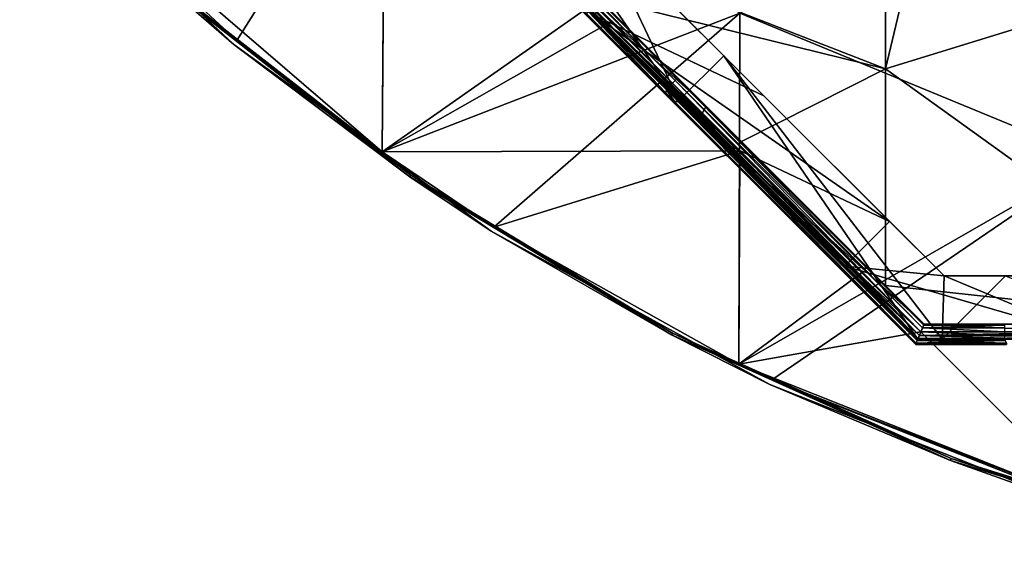
# Model space of a CAD drawing. Units: millimetres. Extents: x -500 to 500, y -1000 to 10.
# Drawn here: x -361 to -167, y -985 to -880 of the extents above; entities that cross this region are included whole.
import ezdxf

# ---------------------------------------------------------------- set-up
doc = ezdxf.new("R2010")
doc.units = ezdxf.units.MM
doc.header["$LTSCALE"] = 65.185185
for name, color, linetype in [('1', 7, 'CONTINUOUS'), ('100', 7, 'CONTINUOUS'), ('107', 7, 'CONTINUOUS'), ('108', 7, 'CONTINUOUS'), ('110', 7, 'CONTINUOUS'), ('116', 7, 'CONTINUOUS'), ('117', 7, 'CONTINUOUS'), ('13', 7, 'CONTINUOUS'), ('14', 7, 'CONTINUOUS'), ('145', 7, 'CONTINUOUS'), ('146', 7, 'CONTINUOUS'), ('147', 7, 'CONTINUOUS'), ('148', 7, 'CONTINUOUS'), ('149', 7, 'CONTINUOUS'), ('150', 7, 'CONTINUOUS'), ('151', 7, 'CONTINUOUS'), ('152', 7, 'CONTINUOUS'), ('153', 7, 'CONTINUOUS'), ('154', 7, 'CONTINUOUS'), ('155', 7, 'CONTINUOUS'), ('156', 7, 'CONTINUOUS'), ('157', 7, 'CONTINUOUS'), ('158', 7, 'CONTINUOUS'), ('159', 7, 'CONTINUOUS'), ('160', 7, 'CONTINUOUS'), ('161', 7, 'CONTINUOUS'), ('162', 7, 'CONTINUOUS'), ('2', 7, 'CONTINUOUS'), ('20', 7, 'CONTINUOUS'), ('21', 7, 'CONTINUOUS'), ('30', 7, 'CONTINUOUS'), ('31', 7, 'CONTINUOUS'), ('38', 7, 'CONTINUOUS'), ('39', 7, 'CONTINUOUS'), ('4', 7, 'CONTINUOUS'), ('5', 7, 'CONTINUOUS'), ('66', 7, 'CONTINUOUS'), ('68', 7, 'CONTINUOUS'), ('7', 7, 'CONTINUOUS'), ('71', 7, 'CONTINUOUS'), ('72', 7, 'CONTINUOUS'), ('76', 7, 'CONTINUOUS'), ('83', 7, 'CONTINUOUS'), ('84', 7, 'CONTINUOUS'), ('9', 7, 'CONTINUOUS'), ('91', 7, 'CONTINUOUS'), ('92', 7, 'CONTINUOUS'), ('99', 7, 'CONTINUOUS')]:
    doc.layers.add(name, color=color, linetype=linetype)

msp = doc.modelspace()

# ---------------------------------------------------------------- linework, layer by layer
at = {"layer": '1', "linetype": 'Continuous'}
for points in [[(-359.19, -846.39, 26), (-318.08, -884.48, 26), (-288.86, -838.09, 26), (-359.19, -846.39, 26)], [(-288.86, -838.09, 26), (-318.08, -884.48, 26), (-289.42, -906.49, 26), (-288.86, -838.09, 26)], [(-288.86, -838.09, 26), (-289.42, -906.49, 26), (-218.79, -879.1, 26), (-288.86, -838.09, 26)], [(-148.72, -839.99, 26), (-218.79, -879.1, 26), (-148.72, -907.99, 26), (-148.72, -839.99, 26)], [(-289.42, -906.49, 26), (-267.38, -921.32, 26), (-218.79, -879.1, 26), (-289.42, -906.49, 26)], [(-218.79, -879.1, 26), (-267.38, -921.32, 26), (-218.98, -948.39, 26), (-218.79, -879.1, 26)], [(-218.79, -879.1, 26), (-218.98, -948.39, 26), (-148.72, -907.99, 26), (-218.79, -879.1, 26)], [(-218.98, -948.39, 26), (-212.47, -951.51, 26), (-148.72, -907.99, 26), (-218.98, -948.39, 26)], [(-148.72, -907.99, 26), (-212.47, -951.51, 26), (-154.2, -974.58, 26), (-148.72, -907.99, 26)]]:
    msp.add_3dface(points, dxfattribs=at)
at = {"layer": '100', "linetype": 'Continuous'}
for points in [[(-183.79, -943.73, 20.5), (-166.46, -943.61, 20.47), (-183.71, -943.55, 20.42), (-183.79, -943.73, 20.5)], [(-183.79, -943.73, 20.5), (-166.46, -943.73, 20.5), (-166.46, -943.61, 20.47), (-183.79, -943.73, 20.5)], [(-166.46, -943.48, 20.25), (-183.68, -943.48, 20.25), (-183.71, -943.55, 20.42), (-166.46, -943.48, 20.25)], [(-166.46, -943.52, 20.38), (-166.46, -943.48, 20.25), (-183.71, -943.55, 20.42), (-166.46, -943.52, 20.38)], [(-166.46, -943.61, 20.47), (-166.46, -943.52, 20.38), (-183.71, -943.55, 20.42), (-166.46, -943.61, 20.47)]]:
    msp.add_3dface(points, dxfattribs=at)
at = {"layer": '107', "linetype": 'Continuous'}
for points in [[(-282.83, -844.69, 20.5), (-233.2, -894.15, 20.47), (-282.75, -844.6, 20.47), (-282.83, -844.69, 20.5)], [(-282.83, -844.69, 20.5), (-253.29, -874.23, 20.5), (-233.2, -894.15, 20.47), (-282.83, -844.69, 20.5)], [(-282.75, -844.6, 20.47), (-233.13, -894.08, 20.38), (-282.68, -844.54, 20.38), (-282.75, -844.6, 20.47)], [(-233.2, -894.15, 20.47), (-233.13, -894.08, 20.38), (-282.75, -844.6, 20.47), (-233.2, -894.15, 20.47)], [(-233.11, -894.06, 20.25), (-270.28, -856.89, 20.25), (-282.68, -844.54, 20.38), (-233.11, -894.06, 20.25)], [(-233.13, -894.08, 20.38), (-233.11, -894.06, 20.25), (-282.68, -844.54, 20.38), (-233.13, -894.08, 20.38)], [(-253.29, -874.23, 20.5), (-248.77, -878.75, 20.5), (-233.2, -894.15, 20.47), (-253.29, -874.23, 20.5)], [(-248.77, -878.75, 20.5), (-233.28, -894.24, 20.5), (-233.2, -894.15, 20.47), (-248.77, -878.75, 20.5)], [(-233.28, -894.24, 20.5), (-183.71, -943.55, 20.42), (-233.2, -894.15, 20.47), (-233.28, -894.24, 20.5)], [(-233.28, -894.24, 20.5), (-183.79, -943.73, 20.5), (-183.71, -943.55, 20.42), (-233.28, -894.24, 20.5)], [(-233.2, -894.15, 20.47), (-183.71, -943.55, 20.42), (-233.13, -894.08, 20.38), (-233.2, -894.15, 20.47)], [(-226.98, -900.19, 20.25), (-233.11, -894.06, 20.25), (-233.13, -894.08, 20.38), (-226.98, -900.19, 20.25)], [(-183.68, -943.48, 20.25), (-226.98, -900.19, 20.25), (-233.13, -894.08, 20.38), (-183.68, -943.48, 20.25)], [(-183.71, -943.55, 20.42), (-183.68, -943.48, 20.25), (-233.13, -894.08, 20.38), (-183.71, -943.55, 20.42)]]:
    msp.add_3dface(points, dxfattribs=at)
at = {"layer": '108', "linetype": 'Continuous'}
for points in [[(-238.82, -870.67, 7), (-247.66, -879.51, 7), (-214.05, -895.44, 7), (-238.82, -870.67, 7)], [(-247.66, -879.51, 7), (-189.28, -920.21, 7), (-214.05, -895.44, 7), (-247.66, -879.51, 7)], [(-189.28, -920.21, 7), (-247.66, -879.51, 7), (-222.89, -904.28, 7), (-189.28, -920.21, 7)], [(-198.11, -929.05, 7), (-189.28, -920.21, 7), (-222.89, -904.28, 7), (-198.11, -929.05, 7)], [(-198.11, -929.05, 7), (-178.5, -930.98, 7), (-189.28, -920.21, 7), (-198.11, -929.05, 7)], [(-148.57, -943.48, 7), (-178.5, -930.98, 7), (-198.11, -929.05, 7), (-148.57, -943.48, 7)], [(-183.68, -943.48, 7), (-148.57, -943.48, 7), (-198.11, -929.05, 7), (-183.68, -943.48, 7)], [(-139.73, -930.98, 7), (-178.5, -930.98, 7), (-148.57, -943.48, 7), (-139.73, -930.98, 7)]]:
    msp.add_3dface(points, dxfattribs=at)
at = {"layer": '110', "linetype": 'Continuous'}
for points in [[(-230.84, -896.33, 19), (-271.55, -837.94, 19), (-246.78, -862.71, 19), (-230.84, -896.33, 19)], [(-271.55, -837.94, 19), (-230.84, -896.33, 19), (-255.62, -871.55, 19), (-271.55, -837.94, 19)], [(-222, -887.49, 19), (-230.84, -896.33, 19), (-246.78, -862.71, 19), (-222, -887.49, 19)], [(-230.84, -896.33, 19), (-222, -887.49, 19), (-183.68, -943.48, 19), (-230.84, -896.33, 19)], [(-222, -887.49, 19), (-178.5, -930.98, 19), (-178.91, -943.48, 19), (-222, -887.49, 19)], [(-183.68, -943.48, 19), (-222, -887.49, 19), (-178.91, -943.48, 19), (-183.68, -943.48, 19)], [(-178.91, -943.48, 19), (-178.5, -930.98, 19), (-166.41, -930.98, 19), (-178.91, -943.48, 19)], [(-178.91, -943.48, 19), (-166.41, -930.98, 19), (-135.37, -943.48, 19), (-178.91, -943.48, 19)]]:
    msp.add_3dface(points, dxfattribs=at)
at = {"layer": '116', "linetype": 'Continuous'}
for points in [[(-238.82, -870.67, 7), (-222, -887.49, 19), (-246.78, -862.71, 19), (-238.82, -870.67, 7)], [(-238.82, -870.67, 7), (-214.05, -895.44, 7), (-222, -887.49, 19), (-238.82, -870.67, 7)], [(-189.28, -920.21, 7), (-178.5, -930.98, 7), (-222, -887.49, 19), (-189.28, -920.21, 7)], [(-178.5, -930.98, 7), (-178.5, -930.98, 19), (-222, -887.49, 19), (-178.5, -930.98, 7)], [(-214.05, -895.44, 7), (-189.28, -920.21, 7), (-222, -887.49, 19), (-214.05, -895.44, 7)]]:
    msp.add_3dface(points, dxfattribs=at)
at = {"layer": '117', "linetype": 'Continuous'}
for points in [[(-178.5, -930.98, 7), (-139.73, -930.98, 7), (-178.5, -930.98, 19), (-178.5, -930.98, 7)], [(-178.5, -930.98, 19), (-139.73, -930.98, 7), (-166.41, -930.98, 19), (-178.5, -930.98, 19)]]:
    msp.add_3dface(points, dxfattribs=at)
at = {"layer": '13', "linetype": 'Continuous'}
for points in [[(-183.68, -943.48, 1.5), (-166.56, -943.48, 1.5), (-183.68, -943.48, 4.75), (-183.68, -943.48, 1.5)], [(-183.68, -943.48, 4.75), (-166.56, -943.48, 1.5), (-166.46, -943.48, 4.75), (-183.68, -943.48, 4.75)], [(-166.46, -943.48, 20.25), (-122.45, -943.48, 20.25), (-183.68, -943.48, 20.5), (-166.46, -943.48, 20.25)], [(-183.68, -943.48, 20.5), (-122.45, -943.48, 20.25), (-122.45, -943.48, 20.5), (-183.68, -943.48, 20.5)], [(-183.68, -943.48, 20.25), (-166.46, -943.48, 20.25), (-183.68, -943.48, 20.5), (-183.68, -943.48, 20.25)]]:
    msp.add_3dface(points, dxfattribs=at)
at = {"layer": '14', "linetype": 'Continuous'}
for points in [[(-270.28, -856.89, 1.5), (-233.18, -893.99, 1.5), (-270.28, -856.89, 4.75), (-270.28, -856.89, 1.5)], [(-270.28, -856.89, 4.75), (-233.18, -893.99, 1.5), (-233.11, -894.06, 4.75), (-270.28, -856.89, 4.75)], [(-270.28, -856.89, 20.25), (-233.11, -894.06, 20.25), (-270.28, -856.89, 20.5), (-270.28, -856.89, 20.25)], [(-270.28, -856.89, 20.5), (-233.11, -894.06, 20.25), (-245.34, -881.83, 20.5), (-270.28, -856.89, 20.5)], [(-233.11, -894.06, 20.25), (-226.98, -900.19, 20.25), (-245.34, -881.83, 20.5), (-233.11, -894.06, 20.25)], [(-245.34, -881.83, 20.5), (-226.98, -900.19, 20.25), (-226.98, -900.19, 20.5), (-245.34, -881.83, 20.5)], [(-233.18, -893.99, 1.5), (-226.98, -900.19, 1.5), (-233.11, -894.06, 4.75), (-233.18, -893.99, 1.5)], [(-233.11, -894.06, 4.75), (-226.98, -900.19, 1.5), (-226.98, -900.19, 4.75), (-233.11, -894.06, 4.75)], [(-183.68, -943.48, 1.5), (-183.68, -943.48, 4.75), (-226.98, -900.19, 4.75), (-183.68, -943.48, 1.5)], [(-226.98, -900.19, 1.5), (-183.68, -943.48, 1.5), (-226.98, -900.19, 4.75), (-226.98, -900.19, 1.5)], [(-226.98, -900.19, 20.25), (-183.68, -943.48, 20.25), (-226.98, -900.19, 20.5), (-226.98, -900.19, 20.25)], [(-226.98, -900.19, 20.5), (-183.68, -943.48, 20.25), (-195.79, -931.38, 20.5), (-226.98, -900.19, 20.5)], [(-183.68, -943.48, 20.25), (-183.68, -943.48, 20.5), (-195.79, -931.38, 20.5), (-183.68, -943.48, 20.25)]]:
    msp.add_3dface(points, dxfattribs=at)
at = {"layer": '145', "linetype": 'Continuous'}
for points in [[(-226.98, -900.19, 7.97), (-247.66, -879.51, 7), (-270.28, -856.89, 7.97), (-226.98, -900.19, 7.97)], [(-222.89, -904.28, 7), (-247.66, -879.51, 7), (-226.98, -900.19, 7.97), (-222.89, -904.28, 7)], [(-183.68, -943.48, 7.97), (-222.89, -904.28, 7), (-226.98, -900.19, 7.97), (-183.68, -943.48, 7.97)], [(-198.11, -929.05, 7), (-222.89, -904.28, 7), (-183.68, -943.48, 7.97), (-198.11, -929.05, 7)], [(-183.68, -943.48, 7), (-198.11, -929.05, 7), (-183.68, -943.48, 7.97), (-183.68, -943.48, 7)]]:
    msp.add_3dface(points, dxfattribs=at)
at = {"layer": '146', "linetype": 'Continuous'}
for points in [[(-225.45, -897.48, 7), (-270.28, -856.89, 7.97), (-268.45, -854.47, 7), (-225.45, -897.48, 7)], [(-226.98, -900.19, 7.97), (-270.28, -856.89, 7.97), (-225.45, -897.48, 7), (-226.98, -900.19, 7.97)], [(-182.44, -940.48, 7), (-226.98, -900.19, 7.97), (-225.45, -897.48, 7), (-182.44, -940.48, 7)], [(-183.68, -943.48, 7.97), (-226.98, -900.19, 7.97), (-182.44, -940.48, 7), (-183.68, -943.48, 7.97)]]:
    msp.add_3dface(points, dxfattribs=at)
at = {"layer": '147', "linetype": 'Continuous'}
for points in [[(-225.45, -897.48, 7), (-268.45, -854.47, 7), (-225.45, -897.48, 7.74), (-225.45, -897.48, 7)], [(-225.45, -897.48, 7.74), (-268.45, -854.47, 7), (-268.45, -854.47, 7.74), (-225.45, -897.48, 7.74)], [(-182.44, -940.48, 7), (-225.45, -897.48, 7), (-182.44, -940.48, 7.74), (-182.44, -940.48, 7)], [(-182.44, -940.48, 7.74), (-225.45, -897.48, 7), (-225.45, -897.48, 7.74), (-182.44, -940.48, 7.74)]]:
    msp.add_3dface(points, dxfattribs=at)
at = {"layer": '148', "linetype": 'Continuous'}
for points in [[(-225.45, -897.48, 7.74), (-268.45, -854.47, 7.74), (-270.28, -856.89, 8.71), (-225.45, -897.48, 7.74)], [(-226.98, -900.19, 8.71), (-225.45, -897.48, 7.74), (-270.28, -856.89, 8.71), (-226.98, -900.19, 8.71)], [(-182.44, -940.48, 7.74), (-225.45, -897.48, 7.74), (-226.98, -900.19, 8.71), (-182.44, -940.48, 7.74)], [(-183.68, -943.48, 8.71), (-182.44, -940.48, 7.74), (-226.98, -900.19, 8.71), (-183.68, -943.48, 8.71)]]:
    msp.add_3dface(points, dxfattribs=at)
at = {"layer": '149', "linetype": 'Continuous'}
for points in [[(-226.98, -900.19, 8.71), (-270.28, -856.89, 8.71), (-226.98, -900.19, 17.29), (-226.98, -900.19, 8.71)], [(-226.98, -900.19, 17.29), (-270.28, -856.89, 8.71), (-270.28, -856.89, 17.29), (-226.98, -900.19, 17.29)], [(-183.68, -943.48, 8.71), (-226.98, -900.19, 8.71), (-183.68, -943.48, 17.29), (-183.68, -943.48, 8.71)], [(-183.68, -943.48, 17.29), (-226.98, -900.19, 8.71), (-226.98, -900.19, 17.29), (-183.68, -943.48, 17.29)]]:
    msp.add_3dface(points, dxfattribs=at)
at = {"layer": '150', "linetype": 'Continuous'}
for points in [[(-225.45, -897.48, 18.26), (-270.28, -856.89, 17.29), (-268.45, -854.47, 18.26), (-225.45, -897.48, 18.26)], [(-226.98, -900.19, 17.29), (-270.28, -856.89, 17.29), (-225.45, -897.48, 18.26), (-226.98, -900.19, 17.29)], [(-182.44, -940.48, 18.26), (-226.98, -900.19, 17.29), (-225.45, -897.48, 18.26), (-182.44, -940.48, 18.26)], [(-183.68, -943.48, 17.29), (-226.98, -900.19, 17.29), (-182.44, -940.48, 18.26), (-183.68, -943.48, 17.29)]]:
    msp.add_3dface(points, dxfattribs=at)
at = {"layer": '151', "linetype": 'Continuous'}
for points in [[(-225.45, -897.48, 18.26), (-268.45, -854.47, 18.26), (-225.45, -897.48, 19), (-225.45, -897.48, 18.26)], [(-225.45, -897.48, 19), (-268.45, -854.47, 18.26), (-268.45, -854.47, 19), (-225.45, -897.48, 19)], [(-182.44, -940.48, 18.26), (-225.45, -897.48, 18.26), (-182.44, -940.48, 19), (-182.44, -940.48, 18.26)], [(-182.44, -940.48, 19), (-225.45, -897.48, 18.26), (-225.45, -897.48, 19), (-182.44, -940.48, 19)]]:
    msp.add_3dface(points, dxfattribs=at)
at = {"layer": '152', "linetype": 'Continuous'}
for points in [[(-225.45, -897.48, 19), (-268.45, -854.47, 19), (-270.28, -856.89, 18.03), (-225.45, -897.48, 19)], [(-226.98, -900.19, 18.03), (-225.45, -897.48, 19), (-270.28, -856.89, 18.03), (-226.98, -900.19, 18.03)], [(-182.44, -940.48, 19), (-225.45, -897.48, 19), (-226.98, -900.19, 18.03), (-182.44, -940.48, 19)], [(-183.68, -943.48, 18.03), (-182.44, -940.48, 19), (-226.98, -900.19, 18.03), (-183.68, -943.48, 18.03)]]:
    msp.add_3dface(points, dxfattribs=at)
at = {"layer": '153', "linetype": 'Continuous'}
for points in [[(-255.62, -871.55, 19), (-230.84, -896.33, 19), (-270.28, -856.89, 18.03), (-255.62, -871.55, 19)], [(-230.84, -896.33, 19), (-226.98, -900.19, 18.03), (-270.28, -856.89, 18.03), (-230.84, -896.33, 19)], [(-230.84, -896.33, 19), (-183.68, -943.48, 19), (-226.98, -900.19, 18.03), (-230.84, -896.33, 19)], [(-183.68, -943.48, 19), (-183.68, -943.48, 18.03), (-226.98, -900.19, 18.03), (-183.68, -943.48, 19)]]:
    msp.add_3dface(points, dxfattribs=at)
at = {"layer": '154', "linetype": 'Continuous'}
for points in [[(-148.57, -943.48, 7), (-183.68, -943.48, 7), (-122.45, -943.48, 7.97), (-148.57, -943.48, 7)], [(-183.68, -943.48, 7), (-183.68, -943.48, 7.97), (-122.45, -943.48, 7.97), (-183.68, -943.48, 7)]]:
    msp.add_3dface(points, dxfattribs=at)
at = {"layer": '155', "linetype": 'Continuous'}
for points in [[(-183.68, -943.48, 7.97), (-182.44, -940.48, 7), (-122.45, -943.48, 7.97), (-183.68, -943.48, 7.97)], [(-122.45, -943.48, 7.97), (-182.44, -940.48, 7), (-121.62, -940.48, 7), (-122.45, -943.48, 7.97)]]:
    msp.add_3dface(points, dxfattribs=at)
at = {"layer": '156', "linetype": 'Continuous'}
for points in [[(-182.44, -940.48, 7), (-182.44, -940.48, 7.74), (-121.62, -940.48, 7.74), (-182.44, -940.48, 7)], [(-121.62, -940.48, 7), (-182.44, -940.48, 7), (-121.62, -940.48, 7.74), (-121.62, -940.48, 7)]]:
    msp.add_3dface(points, dxfattribs=at)
at = {"layer": '157', "linetype": 'Continuous'}
for points in [[(-182.44, -940.48, 7.74), (-183.68, -943.48, 8.71), (-122.45, -943.48, 8.71), (-182.44, -940.48, 7.74)], [(-121.62, -940.48, 7.74), (-182.44, -940.48, 7.74), (-122.45, -943.48, 8.71), (-121.62, -940.48, 7.74)]]:
    msp.add_3dface(points, dxfattribs=at)
at = {"layer": '158', "linetype": 'Continuous'}
for points in [[(-183.68, -943.48, 8.71), (-183.68, -943.48, 17.29), (-122.45, -943.48, 17.29), (-183.68, -943.48, 8.71)], [(-122.45, -943.48, 8.71), (-183.68, -943.48, 8.71), (-122.45, -943.48, 17.29), (-122.45, -943.48, 8.71)]]:
    msp.add_3dface(points, dxfattribs=at)
at = {"layer": '159', "linetype": 'Continuous'}
for points in [[(-183.68, -943.48, 17.29), (-182.44, -940.48, 18.26), (-122.45, -943.48, 17.29), (-183.68, -943.48, 17.29)], [(-122.45, -943.48, 17.29), (-182.44, -940.48, 18.26), (-121.62, -940.48, 18.26), (-122.45, -943.48, 17.29)]]:
    msp.add_3dface(points, dxfattribs=at)
at = {"layer": '160', "linetype": 'Continuous'}
for points in [[(-182.44, -940.48, 18.26), (-182.44, -940.48, 19), (-121.62, -940.48, 19), (-182.44, -940.48, 18.26)], [(-121.62, -940.48, 18.26), (-182.44, -940.48, 18.26), (-121.62, -940.48, 19), (-121.62, -940.48, 18.26)]]:
    msp.add_3dface(points, dxfattribs=at)
at = {"layer": '161', "linetype": 'Continuous'}
for points in [[(-182.44, -940.48, 19), (-183.68, -943.48, 18.03), (-122.45, -943.48, 18.03), (-182.44, -940.48, 19)], [(-121.62, -940.48, 19), (-182.44, -940.48, 19), (-122.45, -943.48, 18.03), (-121.62, -940.48, 19)]]:
    msp.add_3dface(points, dxfattribs=at)
at = {"layer": '162', "linetype": 'Continuous'}
for points in [[(-183.68, -943.48, 19), (-178.91, -943.48, 19), (-183.68, -943.48, 18.03), (-183.68, -943.48, 19)], [(-178.91, -943.48, 19), (-135.37, -943.48, 19), (-183.68, -943.48, 18.03), (-178.91, -943.48, 19)], [(-183.68, -943.48, 18.03), (-135.37, -943.48, 19), (-122.45, -943.48, 18.03), (-183.68, -943.48, 18.03)]]:
    msp.add_3dface(points, dxfattribs=at)
at = {"layer": '2', "linetype": 'Continuous'}
for points in [[(-288.86, -836.19, 22), (-289.42, -906.49, 22), (-359.19, -846.39, 22), (-288.86, -836.19, 22)], [(-288.86, -836.19, 22), (-247.79, -877.26, 22), (-289.42, -906.49, 22), (-288.86, -836.19, 22)], [(-289.42, -906.49, 22), (-318.08, -884.48, 22), (-359.19, -846.39, 22), (-289.42, -906.49, 22)], [(-244.28, -880.77, 22), (-289.42, -906.49, 22), (-247.79, -877.26, 22), (-244.28, -880.77, 22)], [(-244.28, -880.77, 22), (-218.79, -906.26, 22), (-289.42, -906.49, 22), (-244.28, -880.77, 22)], [(-218.79, -906.26, 22), (-267.38, -921.32, 22), (-289.42, -906.49, 22), (-218.79, -906.26, 22)], [(-218.79, -906.26, 22), (-218.98, -948.39, 22), (-267.38, -921.32, 22), (-218.79, -906.26, 22)], [(-218.79, -906.26, 22), (-194.73, -930.32, 22), (-218.98, -948.39, 22), (-218.79, -906.26, 22)], [(-194.73, -930.32, 22), (-183.06, -941.98, 22), (-218.98, -948.39, 22), (-194.73, -930.32, 22)], [(-183.06, -941.98, 22), (-148.81, -976.3, 22), (-218.98, -948.39, 22), (-183.06, -941.98, 22)], [(-148.72, -941.98, 22), (-148.81, -976.3, 22), (-183.06, -941.98, 22), (-148.72, -941.98, 22)], [(-218.98, -948.39, 22), (-148.81, -976.3, 22), (-212.47, -951.51, 22), (-218.98, -948.39, 22)], [(-148.81, -976.3, 22), (-154.2, -974.58, 22), (-212.47, -951.51, 22), (-148.81, -976.3, 22)]]:
    msp.add_3dface(points, dxfattribs=at)
at = {"layer": '20', "linetype": 'Continuous'}
for points in [[(-268.45, -854.47, 1.5), (-246.95, -875.98, 4), (-231.06, -891.86, 1.5), (-268.45, -854.47, 1.5)], [(-246.95, -875.98, 4), (-218.51, -904.42, 4), (-231.06, -891.86, 1.5), (-246.95, -875.98, 4)], [(-231.06, -891.86, 1.5), (-218.51, -904.42, 4), (-225.45, -897.48, 1.5), (-231.06, -891.86, 1.5)], [(-218.51, -904.42, 4), (-190.06, -932.86, 4), (-225.45, -897.48, 1.5), (-218.51, -904.42, 4)], [(-190.06, -932.86, 4), (-182.44, -940.48, 4), (-225.45, -897.48, 1.5), (-190.06, -932.86, 4)], [(-225.45, -897.48, 1.5), (-182.44, -940.48, 4), (-182.44, -940.48, 1.5), (-225.45, -897.48, 1.5)]]:
    msp.add_3dface(points, dxfattribs=at)
at = {"layer": '21', "linetype": 'Continuous'}
for points in [[(-182.44, -940.48, 4), (-119.99, -940.48, 4), (-182.44, -940.48, 1.5), (-182.44, -940.48, 4)], [(-182.44, -940.48, 1.5), (-119.99, -940.48, 4), (-166.56, -940.48, 1.5), (-182.44, -940.48, 1.5)]]:
    msp.add_3dface(points, dxfattribs=at)
at = {"layer": '30', "linetype": 'Continuous'}
for points in [[(-182.52, -940.67, 0.78), (-182.44, -940.48, 1.5), (-166.56, -940.68, 0.75), (-182.52, -940.67, 0.78)], [(-182.44, -940.48, 1.5), (-166.56, -940.48, 1.5), (-166.56, -940.68, 0.75), (-182.44, -940.48, 1.5)], [(-183.38, -942.76, 0.22), (-183.06, -941.98), (-166.56, -942.73, 0.2), (-183.38, -942.76, 0.22)], [(-183.06, -941.98), (-182.74, -941.21, 0.22), (-166.56, -941.98), (-183.06, -941.98)], [(-166.56, -942.73, 0.2), (-183.06, -941.98), (-166.56, -941.98), (-166.56, -942.73, 0.2)], [(-182.74, -941.21, 0.22), (-182.52, -940.67, 0.78), (-166.56, -940.68, 0.75), (-182.74, -941.21, 0.22)], [(-166.56, -941.23, 0.2), (-182.74, -941.21, 0.22), (-166.56, -940.68, 0.75), (-166.56, -941.23, 0.2)], [(-166.56, -941.98), (-182.74, -941.21, 0.22), (-166.56, -941.23, 0.2), (-166.56, -941.98)], [(-166.56, -943.48, 1.5), (-183.68, -943.48, 1.5), (-183.61, -943.3, 0.78), (-166.56, -943.48, 1.5)], [(-183.61, -943.3, 0.78), (-183.38, -942.76, 0.22), (-166.56, -943.28, 0.75), (-183.61, -943.3, 0.78)], [(-166.56, -943.48, 1.5), (-183.61, -943.3, 0.78), (-166.56, -943.28, 0.75), (-166.56, -943.48, 1.5)], [(-166.56, -943.28, 0.75), (-183.38, -942.76, 0.22), (-166.56, -942.73, 0.2), (-166.56, -943.28, 0.75)]]:
    msp.add_3dface(points, dxfattribs=at)
at = {"layer": '31', "linetype": 'Continuous'}
for points in [[(-282.2, -843.91, 0.2), (-281.67, -843.38), (-232.65, -893.46, 0.2), (-282.2, -843.91, 0.2)], [(-281.67, -843.38), (-281.14, -842.85, 0.2), (-232.12, -892.93), (-281.67, -843.38)], [(-232.65, -893.46, 0.2), (-281.67, -843.38), (-232.12, -892.93), (-232.65, -893.46, 0.2)], [(-281.14, -842.85, 0.2), (-280.75, -842.46, 0.75), (-231.59, -892.4, 0.2), (-281.14, -842.85, 0.2)], [(-232.12, -892.93), (-281.14, -842.85, 0.2), (-231.59, -892.4, 0.2), (-232.12, -892.93)], [(-280.75, -842.46, 0.75), (-280.61, -842.32, 1.5), (-231.2, -892.01, 0.75), (-280.75, -842.46, 0.75)], [(-231.59, -892.4, 0.2), (-280.75, -842.46, 0.75), (-231.2, -892.01, 0.75), (-231.59, -892.4, 0.2)], [(-280.61, -842.32, 1.5), (-268.45, -854.47, 1.5), (-231.2, -892.01, 0.75), (-280.61, -842.32, 1.5)], [(-282.59, -844.3, 0.75), (-282.2, -843.91, 0.2), (-233.04, -893.84, 0.75), (-282.59, -844.3, 0.75)], [(-233.18, -893.99, 1.5), (-270.28, -856.89, 1.5), (-282.59, -844.3, 0.75), (-233.18, -893.99, 1.5)], [(-233.18, -893.99, 1.5), (-282.59, -844.3, 0.75), (-233.04, -893.84, 0.75), (-233.18, -893.99, 1.5)], [(-233.04, -893.84, 0.75), (-282.2, -843.91, 0.2), (-232.65, -893.46, 0.2), (-233.04, -893.84, 0.75)], [(-268.45, -854.47, 1.5), (-231.06, -891.86, 1.5), (-231.2, -892.01, 0.75), (-268.45, -854.47, 1.5)], [(-231.06, -891.86, 1.5), (-182.52, -940.67, 0.78), (-231.2, -892.01, 0.75), (-231.06, -891.86, 1.5)], [(-231.06, -891.86, 1.5), (-225.45, -897.48, 1.5), (-182.52, -940.67, 0.78), (-231.06, -891.86, 1.5)], [(-226.98, -900.19, 1.5), (-233.18, -893.99, 1.5), (-233.04, -893.84, 0.75), (-226.98, -900.19, 1.5)], [(-183.38, -942.76, 0.22), (-233.04, -893.84, 0.75), (-232.65, -893.46, 0.2), (-183.38, -942.76, 0.22)], [(-183.68, -943.48, 1.5), (-226.98, -900.19, 1.5), (-233.04, -893.84, 0.75), (-183.68, -943.48, 1.5)], [(-183.61, -943.3, 0.78), (-183.68, -943.48, 1.5), (-233.04, -893.84, 0.75), (-183.61, -943.3, 0.78)], [(-183.38, -942.76, 0.22), (-183.61, -943.3, 0.78), (-233.04, -893.84, 0.75), (-183.38, -942.76, 0.22)], [(-183.38, -942.76, 0.22), (-232.65, -893.46, 0.2), (-232.12, -892.93), (-183.38, -942.76, 0.22)], [(-183.06, -941.98), (-232.12, -892.93), (-231.59, -892.4, 0.2), (-183.06, -941.98)], [(-183.06, -941.98), (-183.38, -942.76, 0.22), (-232.12, -892.93), (-183.06, -941.98)], [(-182.74, -941.21, 0.22), (-231.59, -892.4, 0.2), (-231.2, -892.01, 0.75), (-182.74, -941.21, 0.22)], [(-182.74, -941.21, 0.22), (-183.06, -941.98), (-231.59, -892.4, 0.2), (-182.74, -941.21, 0.22)], [(-182.52, -940.67, 0.78), (-182.74, -941.21, 0.22), (-231.2, -892.01, 0.75), (-182.52, -940.67, 0.78)], [(-225.45, -897.48, 1.5), (-182.44, -940.48, 1.5), (-182.52, -940.67, 0.78), (-225.45, -897.48, 1.5)]]:
    msp.add_3dface(points, dxfattribs=at)
at = {"layer": '38', "linetype": 'Continuous'}
for points in [[(-113.68, -941.98, 22), (-148.72, -941.98, 22), (-183.38, -942.76, 21.78), (-113.68, -941.98, 22)], [(-113.68, -942.56, 21.89), (-113.68, -941.98, 22), (-183.38, -942.76, 21.78), (-113.68, -942.56, 21.89)], [(-148.72, -941.98, 22), (-183.06, -941.98, 22), (-183.38, -942.76, 21.78), (-148.72, -941.98, 22)], [(-183.68, -943.48, 20.5), (-113.68, -943.37, 21.07), (-183.61, -943.3, 21.22), (-183.68, -943.48, 20.5)], [(-183.68, -943.48, 20.5), (-122.45, -943.48, 20.5), (-113.68, -943.37, 21.07), (-183.68, -943.48, 20.5)], [(-183.61, -943.3, 21.22), (-113.68, -943.04, 21.56), (-183.38, -942.76, 21.78), (-183.61, -943.3, 21.22)], [(-113.68, -943.37, 21.07), (-113.68, -943.04, 21.56), (-183.61, -943.3, 21.22), (-113.68, -943.37, 21.07)], [(-113.68, -943.04, 21.56), (-113.68, -942.56, 21.89), (-183.38, -942.76, 21.78), (-113.68, -943.04, 21.56)]]:
    msp.add_3dface(points, dxfattribs=at)
at = {"layer": '39', "linetype": 'Continuous'}
for points in [[(-294.23, -831.63, 21.89), (-294.57, -831.98, 21.56), (-244.68, -881.18, 21.89), (-294.23, -831.63, 21.89)], [(-244.28, -880.77, 22), (-247.79, -877.26, 22), (-294.23, -831.63, 21.89), (-244.28, -880.77, 22)], [(-244.28, -880.77, 22), (-294.23, -831.63, 21.89), (-244.68, -881.18, 21.89), (-244.28, -880.77, 22)], [(-294.8, -832.21, 21.07), (-294.89, -832.29, 20.5), (-245.26, -881.75, 21.07), (-294.8, -832.21, 21.07)], [(-294.89, -832.29, 20.5), (-270.28, -856.89, 20.5), (-245.26, -881.75, 21.07), (-294.89, -832.29, 20.5)], [(-294.57, -831.98, 21.56), (-294.8, -832.21, 21.07), (-245.03, -881.52, 21.56), (-294.57, -831.98, 21.56)], [(-245.03, -881.52, 21.56), (-294.8, -832.21, 21.07), (-245.26, -881.75, 21.07), (-245.03, -881.52, 21.56)], [(-244.68, -881.18, 21.89), (-294.57, -831.98, 21.56), (-245.03, -881.52, 21.56), (-244.68, -881.18, 21.89)], [(-270.28, -856.89, 20.5), (-245.34, -881.83, 20.5), (-245.26, -881.75, 21.07), (-270.28, -856.89, 20.5)], [(-245.26, -881.75, 21.07), (-245.34, -881.83, 20.5), (-195.71, -931.3, 21.07), (-245.26, -881.75, 21.07)], [(-245.34, -881.83, 20.5), (-226.98, -900.19, 20.5), (-195.71, -931.3, 21.07), (-245.34, -881.83, 20.5)], [(-245.03, -881.52, 21.56), (-245.26, -881.75, 21.07), (-195.48, -931.07, 21.56), (-245.03, -881.52, 21.56)], [(-195.48, -931.07, 21.56), (-245.26, -881.75, 21.07), (-195.71, -931.3, 21.07), (-195.48, -931.07, 21.56)], [(-244.68, -881.18, 21.89), (-245.03, -881.52, 21.56), (-195.13, -930.72, 21.89), (-244.68, -881.18, 21.89)], [(-195.13, -930.72, 21.89), (-245.03, -881.52, 21.56), (-195.48, -931.07, 21.56), (-195.13, -930.72, 21.89)], [(-218.79, -906.26, 22), (-244.28, -880.77, 22), (-244.68, -881.18, 21.89), (-218.79, -906.26, 22)], [(-194.73, -930.32, 22), (-218.79, -906.26, 22), (-244.68, -881.18, 21.89), (-194.73, -930.32, 22)], [(-194.73, -930.32, 22), (-244.68, -881.18, 21.89), (-195.13, -930.72, 21.89), (-194.73, -930.32, 22)], [(-226.98, -900.19, 20.5), (-195.79, -931.38, 20.5), (-195.71, -931.3, 21.07), (-226.98, -900.19, 20.5)], [(-183.38, -942.76, 21.78), (-195.13, -930.72, 21.89), (-195.48, -931.07, 21.56), (-183.38, -942.76, 21.78)], [(-183.06, -941.98, 22), (-194.73, -930.32, 22), (-195.13, -930.72, 21.89), (-183.06, -941.98, 22)], [(-183.38, -942.76, 21.78), (-183.06, -941.98, 22), (-195.13, -930.72, 21.89), (-183.38, -942.76, 21.78)], [(-195.79, -931.38, 20.5), (-183.61, -943.3, 21.22), (-195.71, -931.3, 21.07), (-195.79, -931.38, 20.5)], [(-195.79, -931.38, 20.5), (-183.68, -943.48, 20.5), (-183.61, -943.3, 21.22), (-195.79, -931.38, 20.5)], [(-183.61, -943.3, 21.22), (-195.48, -931.07, 21.56), (-195.71, -931.3, 21.07), (-183.61, -943.3, 21.22)], [(-183.61, -943.3, 21.22), (-183.38, -942.76, 21.78), (-195.48, -931.07, 21.56), (-183.61, -943.3, 21.22)]]:
    msp.add_3dface(points, dxfattribs=at)
at = {"layer": '4', "linetype": 'Continuous'}
for points in [[(-318.71, -885.26, 25), (-364.48, -842.27, 25), (-318.71, -885.26, 23), (-318.71, -885.26, 25)], [(-318.71, -885.26, 23), (-364.48, -842.27, 25), (-364.48, -842.27, 23), (-318.71, -885.26, 23)], [(-267.91, -922.16, 25), (-318.71, -885.26, 25), (-267.91, -922.16, 23), (-267.91, -922.16, 25)], [(-267.91, -922.16, 23), (-318.71, -885.26, 25), (-318.71, -885.26, 23), (-267.91, -922.16, 23)], [(-212.89, -952.41, 25), (-267.91, -922.16, 25), (-212.89, -952.41, 23), (-212.89, -952.41, 25)], [(-212.89, -952.41, 23), (-267.91, -922.16, 25), (-267.91, -922.16, 23), (-212.89, -952.41, 23)], [(-154.51, -975.53, 25), (-212.89, -952.41, 25), (-154.51, -975.53, 23), (-154.51, -975.53, 25)], [(-154.51, -975.53, 23), (-212.89, -952.41, 25), (-212.89, -952.41, 23), (-154.51, -975.53, 23)]]:
    msp.add_3dface(points, dxfattribs=at)
at = {"layer": '5', "linetype": 'Continuous'}
for points in [[(-364.48, -842.27, 25), (-318.71, -885.26, 25), (-331.47, -874.16, 25.5), (-364.48, -842.27, 25)], [(-318.08, -884.48, 26), (-359.19, -846.39, 26), (-331.23, -873.88, 25.87), (-318.08, -884.48, 26)], [(-283.96, -911.38, 25.5), (-331.23, -873.88, 25.87), (-331.47, -874.16, 25.5), (-283.96, -911.38, 25.5)], [(-318.71, -885.26, 25), (-283.96, -911.38, 25.5), (-331.47, -874.16, 25.5), (-318.71, -885.26, 25)], [(-283.75, -911.08, 25.87), (-318.08, -884.48, 26), (-331.23, -873.88, 25.87), (-283.75, -911.08, 25.87)], [(-283.75, -911.08, 25.87), (-331.23, -873.88, 25.87), (-283.96, -911.38, 25.5), (-283.75, -911.08, 25.87)], [(-318.71, -885.26, 25), (-267.91, -922.16, 25), (-283.96, -911.38, 25.5), (-318.71, -885.26, 25)], [(-289.42, -906.49, 26), (-318.08, -884.48, 26), (-283.75, -911.08, 25.87), (-289.42, -906.49, 26)], [(-267.38, -921.32, 26), (-289.42, -906.49, 26), (-283.75, -911.08, 25.87), (-267.38, -921.32, 26)], [(-232.3, -942.61, 25.5), (-283.75, -911.08, 25.87), (-283.96, -911.38, 25.5), (-232.3, -942.61, 25.5)], [(-267.91, -922.16, 25), (-232.3, -942.61, 25.5), (-283.96, -911.38, 25.5), (-267.91, -922.16, 25)], [(-232.13, -942.28, 25.87), (-267.38, -921.32, 26), (-283.75, -911.08, 25.87), (-232.13, -942.28, 25.87)], [(-232.13, -942.28, 25.87), (-283.75, -911.08, 25.87), (-232.3, -942.61, 25.5), (-232.13, -942.28, 25.87)], [(-267.91, -922.16, 25), (-212.89, -952.41, 25), (-232.3, -942.61, 25.5), (-267.91, -922.16, 25)], [(-218.98, -948.39, 26), (-267.38, -921.32, 26), (-232.13, -942.28, 25.87), (-218.98, -948.39, 26)], [(-177.26, -967.38, 25.5), (-232.13, -942.28, 25.87), (-232.3, -942.61, 25.5), (-177.26, -967.38, 25.5)], [(-177.12, -967.04, 25.87), (-218.98, -948.39, 26), (-232.13, -942.28, 25.87), (-177.12, -967.04, 25.87)], [(-177.12, -967.04, 25.87), (-232.13, -942.28, 25.87), (-177.26, -967.38, 25.5), (-177.12, -967.04, 25.87)], [(-212.89, -952.41, 25), (-177.26, -967.38, 25.5), (-232.3, -942.61, 25.5), (-212.89, -952.41, 25)], [(-212.47, -951.51, 26), (-218.98, -948.39, 26), (-177.12, -967.04, 25.87), (-212.47, -951.51, 26)], [(-154.2, -974.58, 26), (-212.47, -951.51, 26), (-177.12, -967.04, 25.87), (-154.2, -974.58, 26)], [(-212.89, -952.41, 25), (-154.51, -975.53, 25), (-177.26, -967.38, 25.5), (-212.89, -952.41, 25)], [(-119.63, -985.34, 25.5), (-177.12, -967.04, 25.87), (-177.26, -967.38, 25.5), (-119.63, -985.34, 25.5)], [(-154.51, -975.53, 25), (-119.63, -985.34, 25.5), (-177.26, -967.38, 25.5), (-154.51, -975.53, 25)], [(-119.54, -984.98, 25.87), (-154.2, -974.58, 26), (-177.12, -967.04, 25.87), (-119.54, -984.98, 25.87)], [(-119.54, -984.98, 25.87), (-177.12, -967.04, 25.87), (-119.63, -985.34, 25.5), (-119.54, -984.98, 25.87)]]:
    msp.add_3dface(points, dxfattribs=at)
at = {"layer": '66', "linetype": 'Continuous'}
for points in [[(-249.05, -879.18, 20.5), (-233.42, -894.81, 20.5), (-248.77, -878.75, 20.5), (-249.05, -879.18, 20.5)], [(-248.77, -878.75, 20.5), (-233.42, -894.81, 20.5), (-233.28, -894.24, 20.5), (-248.77, -878.75, 20.5)], [(-233.42, -894.81, 20.5), (-183.99, -944.23, 20.5), (-233.28, -894.24, 20.5), (-233.42, -894.81, 20.5)], [(-233.28, -894.24, 20.5), (-183.99, -944.23, 20.5), (-183.79, -943.73, 20.5), (-233.28, -894.24, 20.5)], [(-183.99, -944.23, 20.5), (-166.15, -944.23, 20.5), (-183.79, -943.73, 20.5), (-183.99, -944.23, 20.5)], [(-183.79, -943.73, 20.5), (-166.15, -944.23, 20.5), (-166.46, -943.73, 20.5), (-183.79, -943.73, 20.5)]]:
    msp.add_3dface(points, dxfattribs=at)
at = {"layer": '68', "linetype": 'Continuous'}
for points in [[(-248.77, -878.75, 4.5), (-233.42, -894.81, 4.5), (-249.05, -879.18, 4.5), (-248.77, -878.75, 4.5)], [(-233.28, -894.24, 4.5), (-233.42, -894.81, 4.5), (-248.77, -878.75, 4.5), (-233.28, -894.24, 4.5)], [(-231.71, -896.52, 4.5), (-233.42, -894.81, 4.5), (-233.28, -894.24, 4.5), (-231.71, -896.52, 4.5)], [(-231, -896.52, 4.5), (-231.71, -896.52, 4.5), (-233.28, -894.24, 4.5), (-231, -896.52, 4.5)], [(-231.71, -896.52, 4.5), (-231, -896.52, 4.5), (-183.99, -944.23, 4.5), (-231.71, -896.52, 4.5)], [(-231, -896.52, 4.5), (-183.79, -943.73, 4.5), (-183.99, -944.23, 4.5), (-231, -896.52, 4.5)], [(-183.79, -943.73, 4.5), (-166.46, -943.73, 4.5), (-183.99, -944.23, 4.5), (-183.79, -943.73, 4.5)], [(-183.99, -944.23, 4.5), (-166.46, -943.73, 4.5), (-166.15, -944.23, 4.5), (-183.99, -944.23, 4.5)]]:
    msp.add_3dface(points, dxfattribs=at)
at = {"layer": '7', "linetype": 'Continuous'}
for points in [[(-318.71, -885.26, 23), (-364.48, -842.27, 23), (-331.47, -874.16, 22.5), (-318.71, -885.26, 23)], [(-359.19, -846.39, 22), (-318.08, -884.48, 22), (-331.23, -873.88, 22.13), (-359.19, -846.39, 22)], [(-331.23, -873.88, 22.13), (-283.75, -911.08, 22.13), (-331.47, -874.16, 22.5), (-331.23, -873.88, 22.13)], [(-318.71, -885.26, 23), (-331.47, -874.16, 22.5), (-283.96, -911.38, 22.5), (-318.71, -885.26, 23)], [(-331.47, -874.16, 22.5), (-283.75, -911.08, 22.13), (-283.96, -911.38, 22.5), (-331.47, -874.16, 22.5)], [(-318.08, -884.48, 22), (-289.42, -906.49, 22), (-331.23, -873.88, 22.13), (-318.08, -884.48, 22)], [(-331.23, -873.88, 22.13), (-289.42, -906.49, 22), (-283.75, -911.08, 22.13), (-331.23, -873.88, 22.13)], [(-267.91, -922.16, 23), (-318.71, -885.26, 23), (-283.96, -911.38, 22.5), (-267.91, -922.16, 23)], [(-289.42, -906.49, 22), (-267.38, -921.32, 22), (-283.75, -911.08, 22.13), (-289.42, -906.49, 22)], [(-283.75, -911.08, 22.13), (-232.13, -942.29, 22.13), (-283.96, -911.38, 22.5), (-283.75, -911.08, 22.13)], [(-267.91, -922.16, 23), (-283.96, -911.38, 22.5), (-232.3, -942.61, 22.5), (-267.91, -922.16, 23)], [(-283.96, -911.38, 22.5), (-232.13, -942.29, 22.13), (-232.3, -942.61, 22.5), (-283.96, -911.38, 22.5)], [(-283.75, -911.08, 22.13), (-267.38, -921.32, 22), (-232.13, -942.29, 22.13), (-283.75, -911.08, 22.13)], [(-212.89, -952.41, 23), (-267.91, -922.16, 23), (-232.3, -942.61, 22.5), (-212.89, -952.41, 23)], [(-267.38, -921.32, 22), (-218.98, -948.39, 22), (-232.13, -942.29, 22.13), (-267.38, -921.32, 22)], [(-232.13, -942.29, 22.13), (-177.13, -967.04, 22.13), (-232.3, -942.61, 22.5), (-232.13, -942.29, 22.13)], [(-218.98, -948.39, 22), (-212.47, -951.51, 22), (-232.13, -942.29, 22.13), (-218.98, -948.39, 22)], [(-232.13, -942.29, 22.13), (-212.47, -951.51, 22), (-177.13, -967.04, 22.13), (-232.13, -942.29, 22.13)], [(-212.89, -952.41, 23), (-232.3, -942.61, 22.5), (-177.26, -967.38, 22.5), (-212.89, -952.41, 23)], [(-232.3, -942.61, 22.5), (-177.13, -967.04, 22.13), (-177.26, -967.38, 22.5), (-232.3, -942.61, 22.5)], [(-212.47, -951.51, 22), (-154.2, -974.58, 22), (-177.13, -967.04, 22.13), (-212.47, -951.51, 22)], [(-154.51, -975.53, 23), (-212.89, -952.41, 23), (-177.26, -967.38, 22.5), (-154.51, -975.53, 23)], [(-177.13, -967.04, 22.13), (-119.54, -984.99, 22.13), (-177.26, -967.38, 22.5), (-177.13, -967.04, 22.13)], [(-154.51, -975.53, 23), (-177.26, -967.38, 22.5), (-119.63, -985.34, 22.5), (-154.51, -975.53, 23)], [(-177.26, -967.38, 22.5), (-119.54, -984.99, 22.13), (-119.63, -985.34, 22.5), (-177.26, -967.38, 22.5)], [(-154.2, -974.58, 22), (-148.81, -976.3, 22), (-177.13, -967.04, 22.13), (-154.2, -974.58, 22)], [(-177.13, -967.04, 22.13), (-148.81, -976.3, 22), (-119.54, -984.99, 22.13), (-177.13, -967.04, 22.13)]]:
    msp.add_3dface(points, dxfattribs=at)
at = {"layer": '71', "linetype": 'Continuous'}
for points in [[(-270.89, -857.69, 4.75), (-233.6, -894.99, 4.75), (-270.89, -857.69, 20.25), (-270.89, -857.69, 4.75)], [(-270.89, -857.69, 20.25), (-233.6, -894.99, 4.75), (-233.6, -894.99, 20.25), (-270.89, -857.69, 20.25)], [(-233.6, -894.99, 4.75), (-227.49, -901.09, 4.75), (-233.6, -894.99, 20.25), (-233.6, -894.99, 4.75)], [(-233.6, -894.99, 20.25), (-227.49, -901.09, 4.75), (-227.49, -901.09, 20.25), (-233.6, -894.99, 20.25)], [(-184.1, -944.48, 4.75), (-184.1, -944.48, 20.25), (-227.49, -901.09, 20.25), (-184.1, -944.48, 4.75)], [(-227.49, -901.09, 4.75), (-184.1, -944.48, 4.75), (-227.49, -901.09, 20.25), (-227.49, -901.09, 4.75)]]:
    msp.add_3dface(points, dxfattribs=at)
at = {"layer": '72', "linetype": 'Continuous'}
for points in [[(-184.1, -944.48, 20.25), (-184.1, -944.48, 4.75), (-166.15, -944.48, 4.75), (-184.1, -944.48, 20.25)], [(-184.1, -944.48, 20.25), (-166.15, -944.48, 4.75), (-166.15, -944.48, 20.25), (-184.1, -944.48, 20.25)]]:
    msp.add_3dface(points, dxfattribs=at)
at = {"layer": '76', "linetype": 'Continuous'}
for points in [[(-184.1, -944.48, 20.25), (-166.15, -944.45, 20.38), (-184.07, -944.41, 20.42), (-184.1, -944.48, 20.25)], [(-166.15, -944.23, 20.5), (-183.99, -944.23, 20.5), (-184.07, -944.41, 20.42), (-166.15, -944.23, 20.5)], [(-166.15, -944.36, 20.47), (-166.15, -944.23, 20.5), (-184.07, -944.41, 20.42), (-166.15, -944.36, 20.47)], [(-166.15, -944.45, 20.38), (-166.15, -944.36, 20.47), (-184.07, -944.41, 20.42), (-166.15, -944.45, 20.38)], [(-184.1, -944.48, 20.25), (-166.15, -944.48, 20.25), (-166.15, -944.45, 20.38), (-184.1, -944.48, 20.25)]]:
    msp.add_3dface(points, dxfattribs=at)
at = {"layer": '83', "linetype": 'Continuous'}
for points in [[(-283.14, -845.44, 20.25), (-233.57, -894.96, 20.38), (-283.12, -845.42, 20.38), (-283.14, -845.44, 20.25)], [(-283.14, -845.44, 20.25), (-270.89, -857.69, 20.25), (-233.57, -894.96, 20.38), (-283.14, -845.44, 20.25)], [(-283.12, -845.42, 20.38), (-233.51, -894.9, 20.47), (-283.06, -845.35, 20.47), (-283.12, -845.42, 20.38)], [(-233.57, -894.96, 20.38), (-233.51, -894.9, 20.47), (-283.12, -845.42, 20.38), (-233.57, -894.96, 20.38)], [(-233.42, -894.81, 20.5), (-249.05, -879.18, 20.5), (-283.06, -845.35, 20.47), (-233.42, -894.81, 20.5)], [(-233.51, -894.9, 20.47), (-233.42, -894.81, 20.5), (-283.06, -845.35, 20.47), (-233.51, -894.9, 20.47)], [(-270.89, -857.69, 20.25), (-233.6, -894.99, 20.25), (-233.57, -894.96, 20.38), (-270.89, -857.69, 20.25)], [(-233.6, -894.99, 20.25), (-184.07, -944.41, 20.42), (-233.57, -894.96, 20.38), (-233.6, -894.99, 20.25)], [(-233.6, -894.99, 20.25), (-227.49, -901.09, 20.25), (-184.07, -944.41, 20.42), (-233.6, -894.99, 20.25)], [(-233.57, -894.96, 20.38), (-184.07, -944.41, 20.42), (-233.51, -894.9, 20.47), (-233.57, -894.96, 20.38)], [(-183.99, -944.23, 20.5), (-233.42, -894.81, 20.5), (-233.51, -894.9, 20.47), (-183.99, -944.23, 20.5)], [(-184.07, -944.41, 20.42), (-183.99, -944.23, 20.5), (-233.51, -894.9, 20.47), (-184.07, -944.41, 20.42)], [(-227.49, -901.09, 20.25), (-184.1, -944.48, 20.25), (-184.07, -944.41, 20.42), (-227.49, -901.09, 20.25)]]:
    msp.add_3dface(points, dxfattribs=at)
at = {"layer": '84', "linetype": 'Continuous'}
for points in [[(-166.15, -944.48, 4.75), (-184.1, -944.48, 4.75), (-184.07, -944.41, 4.58), (-166.15, -944.48, 4.75)], [(-183.99, -944.23, 4.5), (-166.15, -944.36, 4.53), (-184.07, -944.41, 4.58), (-183.99, -944.23, 4.5)], [(-166.15, -944.36, 4.53), (-166.15, -944.45, 4.62), (-184.07, -944.41, 4.58), (-166.15, -944.36, 4.53)], [(-166.15, -944.45, 4.62), (-166.15, -944.48, 4.75), (-184.07, -944.41, 4.58), (-166.15, -944.45, 4.62)], [(-183.99, -944.23, 4.5), (-166.15, -944.23, 4.5), (-166.15, -944.36, 4.53), (-183.99, -944.23, 4.5)]]:
    msp.add_3dface(points, dxfattribs=at)
at = {"layer": '9', "linetype": 'Continuous'}
for points in [[(-190.06, -890.08, 4), (-260.13, -862.8, 4), (-190.06, -847.31, 4), (-190.06, -890.08, 4)], [(-190.06, -890.08, 4), (-190.06, -847.31, 4), (-181.84, -855.53, 4), (-190.06, -890.08, 4)], [(-157.38, -879.98, 4), (-190.06, -890.08, 4), (-181.84, -855.53, 4), (-157.38, -879.98, 4)], [(-246.95, -875.98, 4), (-260.13, -862.8, 4), (-190.06, -890.08, 4), (-246.95, -875.98, 4)], [(-218.51, -904.42, 4), (-246.95, -875.98, 4), (-190.06, -890.08, 4), (-218.51, -904.42, 4)], [(-119.99, -940.48, 4), (-190.06, -890.08, 4), (-157.38, -879.98, 4), (-119.99, -940.48, 4)], [(-190.06, -932.86, 4), (-218.51, -904.42, 4), (-190.06, -890.08, 4), (-190.06, -932.86, 4)], [(-190.06, -932.86, 4), (-190.06, -890.08, 4), (-119.99, -940.48, 4), (-190.06, -932.86, 4)], [(-182.44, -940.48, 4), (-190.06, -932.86, 4), (-119.99, -940.48, 4), (-182.44, -940.48, 4)]]:
    msp.add_3dface(points, dxfattribs=at)
at = {"layer": '91', "linetype": 'Continuous'}
for points in [[(-282.97, -845.26, 4.5), (-233.51, -894.9, 4.53), (-283.06, -845.35, 4.53), (-282.97, -845.26, 4.5)], [(-282.97, -845.26, 4.5), (-249.05, -879.18, 4.5), (-233.51, -894.9, 4.53), (-282.97, -845.26, 4.5)], [(-283.06, -845.35, 4.53), (-233.57, -894.96, 4.62), (-283.12, -845.42, 4.62), (-283.06, -845.35, 4.53)], [(-233.6, -894.99, 4.75), (-270.89, -857.69, 4.75), (-283.12, -845.42, 4.62), (-233.6, -894.99, 4.75)], [(-233.57, -894.96, 4.62), (-233.6, -894.99, 4.75), (-283.12, -845.42, 4.62), (-233.57, -894.96, 4.62)], [(-233.51, -894.9, 4.53), (-233.57, -894.96, 4.62), (-283.06, -845.35, 4.53), (-233.51, -894.9, 4.53)], [(-249.05, -879.18, 4.5), (-233.42, -894.81, 4.5), (-233.51, -894.9, 4.53), (-249.05, -879.18, 4.5)], [(-227.49, -901.09, 4.75), (-233.6, -894.99, 4.75), (-233.57, -894.96, 4.62), (-227.49, -901.09, 4.75)], [(-233.51, -894.9, 4.53), (-184.07, -944.41, 4.58), (-233.57, -894.96, 4.62), (-233.51, -894.9, 4.53)], [(-184.1, -944.48, 4.75), (-227.49, -901.09, 4.75), (-233.57, -894.96, 4.62), (-184.1, -944.48, 4.75)], [(-184.07, -944.41, 4.58), (-184.1, -944.48, 4.75), (-233.57, -894.96, 4.62), (-184.07, -944.41, 4.58)], [(-233.42, -894.81, 4.5), (-184.07, -944.41, 4.58), (-233.51, -894.9, 4.53), (-233.42, -894.81, 4.5)], [(-233.42, -894.81, 4.5), (-231.71, -896.52, 4.5), (-184.07, -944.41, 4.58), (-233.42, -894.81, 4.5)], [(-231.71, -896.52, 4.5), (-183.99, -944.23, 4.5), (-184.07, -944.41, 4.58), (-231.71, -896.52, 4.5)]]:
    msp.add_3dface(points, dxfattribs=at)
at = {"layer": '92', "linetype": 'Continuous'}
for points in [[(-166.46, -943.73, 4.5), (-183.79, -943.73, 4.5), (-183.71, -943.55, 4.58), (-166.46, -943.73, 4.5)], [(-183.68, -943.48, 4.75), (-166.46, -943.52, 4.62), (-183.71, -943.55, 4.58), (-183.68, -943.48, 4.75)], [(-166.46, -943.52, 4.62), (-166.46, -943.61, 4.53), (-183.71, -943.55, 4.58), (-166.46, -943.52, 4.62)], [(-166.46, -943.61, 4.53), (-166.46, -943.73, 4.5), (-183.71, -943.55, 4.58), (-166.46, -943.61, 4.53)], [(-183.68, -943.48, 4.75), (-166.46, -943.48, 4.75), (-166.46, -943.52, 4.62), (-183.68, -943.48, 4.75)]]:
    msp.add_3dface(points, dxfattribs=at)
at = {"layer": '99', "linetype": 'Continuous'}
for points in [[(-282.68, -844.54, 4.62), (-233.2, -894.15, 4.53), (-282.75, -844.6, 4.53), (-282.68, -844.54, 4.62)], [(-233.28, -894.24, 4.5), (-248.77, -878.75, 4.5), (-282.75, -844.6, 4.53), (-233.28, -894.24, 4.5)], [(-233.2, -894.15, 4.53), (-233.28, -894.24, 4.5), (-282.75, -844.6, 4.53), (-233.2, -894.15, 4.53)], [(-282.66, -844.51, 4.75), (-233.13, -894.08, 4.62), (-282.68, -844.54, 4.62), (-282.66, -844.51, 4.75)], [(-233.13, -894.08, 4.62), (-233.2, -894.15, 4.53), (-282.68, -844.54, 4.62), (-233.13, -894.08, 4.62)], [(-282.66, -844.51, 4.75), (-270.28, -856.89, 4.75), (-233.13, -894.08, 4.62), (-282.66, -844.51, 4.75)], [(-270.28, -856.89, 4.75), (-233.11, -894.06, 4.75), (-233.13, -894.08, 4.62), (-270.28, -856.89, 4.75)], [(-231, -896.52, 4.5), (-233.28, -894.24, 4.5), (-233.2, -894.15, 4.53), (-231, -896.52, 4.5)], [(-233.13, -894.08, 4.62), (-183.71, -943.55, 4.58), (-233.2, -894.15, 4.53), (-233.13, -894.08, 4.62)], [(-183.79, -943.73, 4.5), (-231, -896.52, 4.5), (-233.2, -894.15, 4.53), (-183.79, -943.73, 4.5)], [(-183.71, -943.55, 4.58), (-183.79, -943.73, 4.5), (-233.2, -894.15, 4.53), (-183.71, -943.55, 4.58)], [(-233.11, -894.06, 4.75), (-183.71, -943.55, 4.58), (-233.13, -894.08, 4.62), (-233.11, -894.06, 4.75)], [(-233.11, -894.06, 4.75), (-226.98, -900.19, 4.75), (-183.71, -943.55, 4.58), (-233.11, -894.06, 4.75)], [(-226.98, -900.19, 4.75), (-183.68, -943.48, 4.75), (-183.71, -943.55, 4.58), (-226.98, -900.19, 4.75)]]:
    msp.add_3dface(points, dxfattribs=at)

doc.saveas('drawing.dxf')
